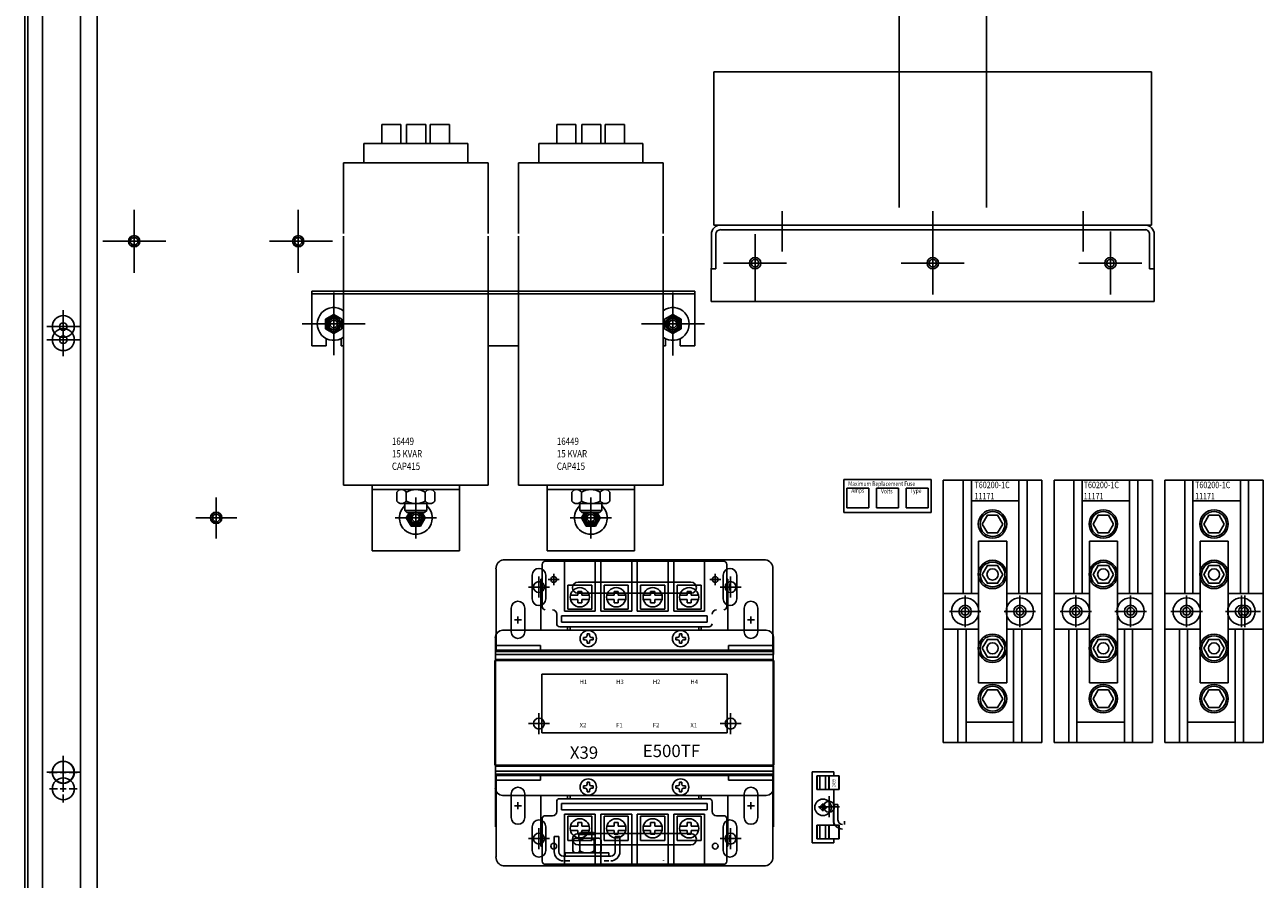
# Model space of a CAD drawing. Units: inches. Extents: x 50.6 to 143.7, y 4.2 to 79.6.
# Drawn here: x 50.6 to 78.9, y 39.6 to 59.2 of the extents above; entities that cross this region are included whole.
import ezdxf

# ---------------------------------------------------------------- set-up
doc = ezdxf.new("R2010")
doc.units = ezdxf.units.IN
doc.header["$MEASUREMENT"] = 0
doc.dimstyles.get("Standard").update_dxf_attribs({"dimtxt": 0.18, "dimasz": 0.18, "dimexe": 0.18, "dimexo": 0.0625, "dimgap": 0.09, "dimtad": 0, "dimtih": 1, "dimtoh": 1, "dimzin": 4, "dimdsep": 46, "dimtxsty": 'Standard', "dimcen": 0.09, "dimadec": 0, "dimazin": 1, "dimtfac": 1, "dimtofl": 0, "dimtmove": 0, "dimatfit": 3, "dimfxl": 1, "dimtolj": 1, "dimtzin": 0, "dimarcsym": 0})

msp = doc.modelspace()

# ---------------------------------------------------------------- linework, layer by layer
at = {"color": 7}
for p, q in [((50.558, 72.083), (50.558, 12.083)), ((50.558, 71.988), (50.558, 11.988)), ((50.628, 72.083), (50.628, 25.328)), ((50.628, 71.988), (50.628, 25.233)), ((50.965, 72.083), (50.965, 25.328)), ((50.965, 71.988), (50.965, 25.233)), ((51.835, 72.083), (51.835, 25.328)), ((51.835, 71.988), (51.835, 25.233)), ((52.21, 72.083), (52.21, 25.409)), ((52.21, 71.988), (52.21, 25.314)), ((66.306, 58.088), (76.306, 58.088)), ((66.306, 54.588), (66.306, 58.088)), ((76.306, 58.088), (76.306, 54.588)), ((58.714, 56.89), (59.154, 56.89)), ((58.714, 56.89), (58.714, 56.45)), ((59.154, 56.89), (59.154, 56.45)), ((59.285, 56.89), (59.725, 56.89)), ((59.285, 56.89), (59.285, 56.45)), ((59.725, 56.89), (59.725, 56.45)), ((59.822, 56.89), (60.262, 56.89)), ((59.822, 56.89), (59.822, 56.45)), ((60.262, 56.89), (60.262, 56.45)), ((62.714, 56.89), (63.154, 56.89)), ((62.714, 56.89), (62.714, 56.45)), ((63.154, 56.89), (63.154, 56.45)), ((63.285, 56.89), (63.725, 56.89)), ((63.285, 56.89), (63.285, 56.45)), ((63.725, 56.89), (63.725, 56.45)), ((63.822, 56.89), (64.262, 56.89)), ((63.822, 56.89), (63.822, 56.45)), ((64.262, 56.89), (64.262, 56.45)), ((58.306, 56.45), (60.681, 56.45)), ((58.306, 56.45), (58.306, 56.01)), ((60.681, 56.45), (60.681, 56.01)), ((62.306, 56.45), (64.681, 56.45)), ((62.306, 56.45), (62.306, 56.01)), ((64.681, 56.45), (64.681, 56.01)), ((57.844, 56.01), (61.144, 56.01)), ((57.844, 56.01), (57.844, 54.395)), ((61.144, 56.01), (61.144, 54.395)), ((61.844, 56.01), (65.144, 56.01)), ((61.844, 56.01), (61.844, 54.395)), ((65.144, 56.01), (65.144, 54.395)), ((53.058, 53.498), (53.058, 54.938)), ((56.808, 53.498), (56.808, 54.938)), ((67.866, 53.987), (67.866, 54.907)), ((71.306, 53.987), (71.306, 54.907)), ((74.746, 53.987), (74.746, 54.907)), ((53.058, 53.749), (53.058, 54.687)), ((56.808, 53.749), (56.808, 54.687)), ((53.058, 53.968), (53.058, 54.468)), ((53.058, 53.978), (53.058, 54.458)), ((56.808, 53.968), (56.808, 54.468)), ((56.808, 53.978), (56.808, 54.458)), ((66.248, 54.379), (66.247, 52.838)), ((76.306, 54.588), (66.306, 54.588)), ((66.353, 54.379), (66.352, 53.588)), ((76.159, 54.588), (66.457, 54.588)), ((76.159, 54.483), (66.457, 54.483)), ((67.248, 54.378), (67.247, 52.837)), ((67.248, 54.378), (67.247, 52.837)), ((67.248, 54.378), (67.247, 52.837)), ((71.306, 52.998), (71.306, 54.438)), ((71.308, 52.998), (71.308, 54.438)), ((75.368, 52.998), (75.368, 54.438)), ((75.368, 52.998), (75.368, 54.438)), ((76.263, 53.588), (76.264, 54.379)), ((76.368, 54.378), (76.367, 52.838)), ((52.338, 54.218), (53.778, 54.218)), ((53.526, 54.218), (52.589, 54.218)), ((52.808, 54.218), (53.308, 54.218)), ((52.818, 54.218), (53.298, 54.218)), ((56.148, 54.218), (57.588, 54.218)), ((56.339, 54.218), (57.276, 54.218)), ((57.058, 54.218), (56.558, 54.218)), ((56.568, 54.218), (57.048, 54.218)), ((57.844, 54.336), (57.844, 48.645)), ((61.144, 54.336), (61.144, 48.645)), ((61.844, 54.336), (61.844, 48.645)), ((65.144, 54.336), (65.144, 48.645)), ((67.248, 53.478), (67.248, 53.958)), ((71.308, 53.478), (71.308, 53.958)), ((75.368, 53.478), (75.368, 53.958)), ((66.352, 53.588), (66.248, 53.588)), ((66.528, 53.718), (67.968, 53.718)), ((66.528, 53.718), (67.968, 53.718)), ((67.008, 53.718), (67.488, 53.718)), ((70.586, 53.718), (72.026, 53.718)), ((70.588, 53.718), (72.028, 53.718)), ((71.068, 53.718), (71.548, 53.718)), ((74.648, 53.718), (76.088, 53.718)), ((74.648, 53.718), (76.088, 53.718)), ((75.128, 53.718), (75.608, 53.718)), ((76.368, 53.588), (76.263, 53.588)), ((57.118, 53.078), (61.493, 53.078)), ((57.118, 51.828), (57.118, 53.078)), ((57.118, 53.019), (61.493, 53.019)), ((57.617, 51.611), (57.617, 53.051)), ((65.868, 53.078), (61.493, 53.078)), ((65.868, 53.019), (61.493, 53.019)), ((65.368, 51.608), (65.368, 53.048)), ((65.868, 51.828), (65.868, 53.078)), ((51.438, 51.894), (51.438, 52.644)), ((51.438, 52.644), (51.438, 51.894)), ((57.618, 51.859), (57.618, 52.797)), ((65.368, 51.859), (65.368, 52.797)), ((76.367, 52.838), (66.247, 52.838)), ((51.438, 52.029), (51.438, 52.509)), ((57.43, 52.436), (57.618, 52.545)), ((57.43, 52.22), (57.43, 52.436)), ((57.618, 52.078), (57.618, 52.578)), ((57.618, 52.545), (57.805, 52.436)), ((57.805, 52.22), (57.805, 52.436)), ((65.368, 52.545), (65.18, 52.436)), ((65.18, 52.22), (65.18, 52.436)), ((65.368, 52.078), (65.368, 52.578)), ((65.368, 52.088), (65.368, 52.568)), ((65.555, 52.436), (65.368, 52.545)), ((65.555, 52.22), (65.555, 52.436)), ((51.063, 52.269), (51.813, 52.269)), ((51.063, 52.269), (51.813, 52.269)), ((51.198, 52.269), (51.678, 52.269)), ((51.438, 52.343), (51.438, 51.593)), ((51.438, 51.728), (51.438, 52.208)), ((56.897, 52.331), (58.337, 52.331)), ((58.086, 52.328), (57.149, 52.328)), ((57.368, 52.328), (57.868, 52.328)), ((57.618, 52.111), (57.43, 52.22)), ((57.805, 52.22), (57.618, 52.111)), ((64.648, 52.328), (66.088, 52.328)), ((64.899, 52.328), (65.836, 52.328)), ((65.118, 52.328), (65.618, 52.328)), ((65.128, 52.328), (65.608, 52.328)), ((65.18, 52.22), (65.368, 52.111)), ((65.368, 52.111), (65.555, 52.22)), ((51.063, 51.968), (51.813, 51.968)), ((51.198, 51.968), (51.678, 51.968)), ((57.448, 51.828), (57.118, 51.828)), ((57.448, 51.994), (57.448, 51.828)), ((57.788, 51.994), (57.788, 51.828)), ((57.843, 51.828), (57.788, 51.828)), ((61.143, 51.828), (61.843, 51.828)), ((65.143, 51.828), (65.198, 51.828)), ((65.198, 51.994), (65.198, 51.828)), ((65.538, 51.994), (65.538, 51.828)), ((65.538, 51.828), (65.868, 51.828)), ((71.272, 48.77), (69.272, 48.77)), ((69.272, 48.77), (69.272, 48.02)), ((71.272, 48.77), (71.272, 48.02)), ((71.548, 42.758), (71.548, 48.758)), ((73.798, 48.758), (71.548, 48.758)), ((72.003, 46.164), (72.003, 48.758)), ((72.19, 46.164), (72.19, 48.758)), ((73.275, 46.164), (73.275, 48.758)), ((73.463, 46.164), (73.463, 48.758)), ((73.798, 42.758), (73.798, 48.758)), ((76.329, 48.758), (74.079, 48.758)), ((74.079, 42.758), (74.079, 48.758)), ((74.534, 46.164), (74.534, 48.758)), ((74.721, 46.164), (74.721, 48.758)), ((75.806, 46.164), (75.806, 48.758)), ((75.994, 46.164), (75.994, 48.758)), ((76.329, 42.758), (76.329, 48.758)), ((76.61, 42.758), (76.61, 48.758)), ((78.86, 48.758), (76.61, 48.758)), ((77.065, 46.164), (77.065, 48.758)), ((77.252, 46.164), (77.252, 48.758)), ((78.337, 46.164), (78.337, 48.758)), ((78.525, 46.164), (78.525, 48.758)), ((78.86, 42.758), (78.86, 48.758)), ((57.844, 48.645), (61.144, 48.645)), ((58.496, 48.645), (58.496, 47.145)), ((58.496, 48.645), (60.491, 48.645)), ((60.491, 48.541), (58.496, 48.541)), ((59.054, 48.541), (59.933, 48.541)), ((59.061, 48.279), (59.061, 48.483)), ((59.169, 48.541), (59.818, 48.541)), ((59.277, 48.279), (59.277, 48.483)), ((59.71, 48.279), (59.71, 48.483)), ((59.927, 48.279), (59.927, 48.483)), ((60.491, 48.645), (60.491, 47.145)), ((61.844, 48.645), (65.144, 48.645)), ((62.496, 48.645), (64.491, 48.645)), ((62.496, 48.645), (62.496, 47.145)), ((64.491, 48.541), (62.496, 48.541)), ((63.054, 48.541), (63.933, 48.541)), ((63.061, 48.279), (63.061, 48.483)), ((63.169, 48.541), (63.818, 48.541)), ((63.277, 48.279), (63.277, 48.483)), ((63.71, 48.279), (63.71, 48.483)), ((63.927, 48.279), (63.927, 48.483)), ((64.491, 48.645), (64.491, 47.145)), ((69.844, 48.571), (69.341, 48.571)), ((69.341, 48.571), (69.341, 48.127)), ((69.844, 48.127), (69.844, 48.571)), ((70.522, 48.571), (70.019, 48.571)), ((70.019, 48.571), (70.019, 48.127)), ((70.522, 48.127), (70.522, 48.571)), ((71.201, 48.571), (70.698, 48.571)), ((70.698, 48.571), (70.698, 48.127)), ((71.201, 48.571), (71.201, 48.127)), ((54.933, 47.426), (54.933, 48.364)), ((54.933, 47.426), (54.933, 48.364)), ((54.933, 48.364), (54.933, 47.426)), ((54.933, 47.645), (54.933, 48.145)), ((59.818, 48.221), (59.169, 48.221)), ((59.244, 48.065), (59.244, 48.221)), ((59.494, 47.426), (59.494, 48.364)), ((59.494, 47.426), (59.494, 48.364)), ((59.494, 48.364), (59.494, 47.426)), ((59.494, 47.645), (59.494, 48.145)), ((59.744, 48.221), (59.744, 48.065)), ((63.818, 48.221), (63.169, 48.221)), ((63.244, 48.065), (63.244, 48.221)), ((63.494, 47.426), (63.494, 48.364)), ((63.494, 47.426), (63.494, 48.364)), ((63.494, 48.364), (63.494, 47.426)), ((63.494, 48.145), (63.494, 47.645)), ((63.494, 47.645), (63.494, 48.145)), ((63.744, 48.221), (63.744, 48.065)), ((69.341, 48.127), (69.844, 48.127)), ((70.019, 48.127), (70.522, 48.127)), ((70.698, 48.127), (71.201, 48.127)), ((73.275, 48.287), (72.19, 48.287)), ((75.806, 48.287), (74.721, 48.287)), ((78.337, 48.287), (77.252, 48.287)), ((55.402, 47.895), (54.464, 47.895)), ((54.464, 47.895), (55.402, 47.895)), ((59.963, 47.895), (59.025, 47.895)), ((59.025, 47.895), (59.963, 47.895)), ((59.744, 48.065), (59.244, 48.065)), ((59.291, 48.018), (59.244, 48.065)), ((59.244, 47.895), (59.744, 47.895)), ((59.348, 48.018), (59.277, 47.895)), ((59.277, 47.895), (59.385, 47.707)), ((59.696, 48.018), (59.291, 48.018)), ((59.602, 47.707), (59.71, 47.895)), ((59.71, 47.895), (59.639, 48.018)), ((59.744, 48.065), (59.696, 48.018)), ((63.963, 47.895), (63.025, 47.895)), ((63.025, 47.895), (63.963, 47.895)), ((63.025, 47.895), (63.963, 47.895)), ((63.744, 48.065), (63.244, 48.065)), ((63.291, 48.018), (63.244, 48.065)), ((63.244, 47.895), (63.744, 47.895)), ((63.348, 48.018), (63.277, 47.895)), ((63.277, 47.895), (63.385, 47.707)), ((63.696, 48.018), (63.291, 48.018)), ((63.602, 47.707), (63.71, 47.895)), ((63.71, 47.895), (63.639, 48.018)), ((63.744, 48.065), (63.696, 48.018)), ((69.272, 48.02), (71.272, 48.02)), ((59.385, 47.707), (59.602, 47.707)), ((63.385, 47.707), (63.602, 47.707)), ((72.355, 47.365), (72.355, 44.122)), ((73, 47.365), (72.355, 47.365)), ((73, 44.122), (73, 47.365)), ((74.886, 47.365), (74.886, 44.122)), ((75.531, 47.365), (74.886, 47.365)), ((75.531, 44.122), (75.531, 47.365)), ((77.417, 47.365), (77.417, 44.122)), ((78.062, 47.365), (77.417, 47.365)), ((78.062, 44.122), (78.062, 47.365)), ((58.496, 47.145), (60.491, 47.145)), ((62.496, 47.145), (64.491, 47.145)), ((61.327, 46.732), (61.327, 44.87)), ((61.493, 46.938), (67.489, 46.938)), ((62.382, 45.863), (62.382, 46.832)), ((62.452, 46.902), (66.53, 46.902)), ((63.594, 46.902), (62.889, 46.902)), ((62.889, 46.902), (62.889, 45.759)), ((63.594, 46.902), (63.594, 45.759)), ((63.722, 46.902), (63.594, 46.902)), ((63.722, 46.902), (63.722, 45.759)), ((64.427, 46.902), (63.722, 46.902)), ((64.427, 46.902), (64.427, 45.759)), ((64.555, 46.902), (64.427, 46.902)), ((64.555, 46.902), (64.555, 45.759)), ((65.26, 46.902), (64.555, 46.902)), ((65.26, 46.902), (65.26, 45.759)), ((65.388, 46.902), (65.26, 46.902)), ((66.093, 46.902), (65.388, 46.902)), ((65.388, 46.902), (65.388, 45.759)), ((66.093, 46.902), (66.093, 45.759)), ((66.6, 45.863), (66.6, 46.832)), ((67.655, 46.732), (67.655, 44.87)), ((62.153, 46.584), (62.153, 46.044)), ((62.308, 46.074), (62.308, 46.554)), ((62.354, 45.326), (62.354, 46.492)), ((62.354, 46.492), (62.382, 46.492)), ((62.463, 46.044), (62.463, 46.584)), ((62.518, 46.486), (62.772, 46.486)), ((62.645, 46.359), (62.645, 46.613)), ((63.203, 46.428), (65.779, 46.428)), ((66.21, 46.486), (66.464, 46.486)), ((66.337, 46.359), (66.337, 46.613)), ((66.519, 46.584), (66.519, 46.044)), ((66.6, 46.492), (66.628, 46.492)), ((66.628, 45.326), (66.628, 46.492)), ((66.688, 46.074), (66.688, 46.554)), ((66.829, 46.044), (66.829, 46.584)), ((62.068, 46.314), (62.548, 46.314)), ((62.387, 46.314), (62.228, 46.314)), ((62.308, 46.394), (62.308, 46.235)), ((63.517, 46.356), (62.967, 46.356)), ((62.967, 46.356), (62.967, 45.806)), ((63.195, 46.128), (63.195, 46.212)), ((63.289, 46.212), (63.195, 46.212)), ((65.779, 46.172), (63.203, 46.172)), ((63.289, 46.128), (63.289, 46.212)), ((63.517, 45.806), (63.517, 46.356)), ((64.35, 46.356), (63.8, 46.356)), ((63.8, 46.356), (63.8, 45.806)), ((64.027, 46.128), (64.027, 46.212)), ((64.122, 46.212), (64.027, 46.212)), ((64.122, 46.128), (64.122, 46.212)), ((64.35, 45.806), (64.35, 46.356)), ((65.182, 46.356), (64.632, 46.356)), ((64.632, 46.356), (64.632, 45.806)), ((64.86, 46.128), (64.86, 46.212)), ((64.955, 46.212), (64.86, 46.212)), ((64.955, 46.128), (64.955, 46.212)), ((65.182, 45.806), (65.182, 46.356)), ((66.015, 46.356), (65.465, 46.356)), ((65.465, 46.356), (65.465, 45.806)), ((65.787, 46.212), (65.693, 46.212)), ((65.693, 46.128), (65.693, 46.212)), ((65.787, 46.128), (65.787, 46.212)), ((66.015, 45.806), (66.015, 46.356)), ((66.448, 46.314), (66.928, 46.314)), ((66.754, 46.314), (66.595, 46.314)), ((66.674, 46.394), (66.674, 46.235)), ((72.355, 46.164), (71.548, 46.164)), ((73.798, 46.164), (73, 46.164)), ((74.886, 46.164), (74.079, 46.164)), ((76.329, 46.164), (75.531, 46.164)), ((77.417, 46.164), (76.61, 46.164)), ((78.86, 46.164), (78.062, 46.164)), ((63.027, 46.128), (63.195, 46.128)), ((63.027, 46.033), (63.195, 46.033)), ((63.195, 45.95), (63.195, 46.033)), ((63.289, 45.95), (63.195, 45.95)), ((63.289, 46.128), (63.457, 46.128)), ((63.289, 46.033), (63.457, 46.033)), ((63.289, 45.95), (63.289, 46.033)), ((63.859, 46.128), (64.027, 46.128)), ((63.859, 46.033), (64.027, 46.033)), ((64.027, 45.95), (64.027, 46.033)), ((64.122, 45.95), (64.027, 45.95)), ((64.122, 46.128), (64.29, 46.128)), ((64.122, 45.95), (64.122, 46.033)), ((64.122, 46.033), (64.29, 46.033)), ((64.692, 46.128), (64.86, 46.128)), ((64.692, 46.033), (64.86, 46.033)), ((64.86, 45.95), (64.86, 46.033)), ((64.955, 45.95), (64.86, 45.95)), ((64.955, 46.128), (65.123, 46.128)), ((64.955, 46.033), (65.123, 46.033)), ((64.955, 45.95), (64.955, 46.033)), ((65.525, 46.128), (65.693, 46.128)), ((65.525, 46.033), (65.693, 46.033)), ((65.693, 45.95), (65.693, 46.033)), ((65.787, 45.95), (65.693, 45.95)), ((65.787, 46.128), (65.955, 46.128)), ((65.787, 46.033), (65.955, 46.033)), ((65.787, 45.95), (65.787, 46.033)), ((72.048, 45.398), (72.048, 46.118)), ((72.048, 45.398), (72.048, 46.118)), ((72.048, 45.398), (72.048, 46.118)), ((72.048, 45.518), (72.048, 45.998)), ((73.298, 45.398), (73.298, 46.118)), ((73.298, 45.398), (73.298, 46.118)), ((73.298, 45.518), (73.298, 45.998)), ((74.578, 45.398), (74.578, 46.118)), ((74.578, 45.518), (74.578, 45.998)), ((74.579, 45.398), (74.579, 46.118)), ((74.579, 45.397), (74.579, 46.117)), ((74.579, 45.397), (74.579, 46.117)), ((75.828, 45.398), (75.828, 46.118)), ((75.828, 45.518), (75.828, 45.998)), ((75.829, 45.398), (75.829, 46.118)), ((77.108, 45.398), (77.108, 46.118)), ((77.108, 45.518), (77.108, 45.998)), ((77.11, 45.398), (77.11, 46.118)), ((78.36, 45.398), (78.36, 46.118)), ((78.438, 45.398), (78.438, 46.118)), ((78.438, 45.398), (78.438, 46.118)), ((78.438, 45.518), (78.438, 45.998)), ((61.674, 45.833), (61.674, 45.293)), ((61.829, 45.642), (61.829, 45.484)), ((61.984, 45.293), (61.984, 45.833)), ((62.715, 45.474), (62.715, 45.693)), ((62.826, 45.653), (66.156, 45.653)), ((62.826, 45.515), (62.826, 45.653)), ((62.889, 45.759), (63.594, 45.759)), ((62.967, 45.806), (63.517, 45.806)), ((63.722, 45.759), (64.427, 45.759)), ((63.8, 45.806), (64.35, 45.806)), ((64.555, 45.759), (65.26, 45.759)), ((64.632, 45.806), (65.182, 45.806)), ((65.388, 45.759), (66.093, 45.759)), ((65.465, 45.806), (66.015, 45.806)), ((66.156, 45.515), (66.156, 45.653)), ((66.998, 45.833), (66.998, 45.293)), ((67.153, 45.642), (67.153, 45.484)), ((67.308, 45.293), (67.308, 45.833)), ((71.688, 45.758), (72.408, 45.758)), ((71.688, 45.758), (72.408, 45.758)), ((71.808, 45.758), (72.288, 45.758)), ((72.938, 45.758), (73.658, 45.758)), ((72.938, 45.758), (73.658, 45.758)), ((73.058, 45.758), (73.538, 45.758)), ((74.219, 45.758), (74.939, 45.758)), ((74.338, 45.758), (74.818, 45.758)), ((75.468, 45.758), (76.188, 45.758)), ((75.468, 45.758), (76.188, 45.758)), ((75.469, 45.758), (76.189, 45.758)), ((75.588, 45.758), (76.068, 45.758)), ((76.748, 45.758), (77.468, 45.758)), ((76.75, 45.758), (77.47, 45.758)), ((76.868, 45.758), (77.348, 45.758)), ((78, 45.758), (78.72, 45.758)), ((78.078, 45.758), (78.798, 45.758)), ((78.198, 45.758), (78.678, 45.758)), ((67.504, 45.326), (61.478, 45.326)), ((61.908, 45.563), (61.75, 45.563)), ((62.785, 45.404), (66.197, 45.404)), ((62.826, 45.515), (66.156, 45.515)), ((62.964, 45.326), (62.964, 45.404)), ((63.02, 45.326), (63.02, 45.404)), ((65.962, 45.326), (65.962, 45.404)), ((66.018, 45.326), (66.018, 45.404)), ((67.232, 45.563), (67.073, 45.563)), ((72.355, 45.352), (71.548, 45.352)), ((71.883, 45.352), (71.883, 42.758)), ((72.07, 45.352), (72.07, 42.758)), ((73.798, 45.352), (73, 45.352)), ((73.155, 45.352), (73.155, 42.758)), ((73.343, 45.352), (73.343, 42.758)), ((74.886, 45.352), (74.079, 45.352)), ((74.414, 45.352), (74.414, 42.758)), ((74.601, 45.352), (74.601, 42.758)), ((76.329, 45.352), (75.531, 45.352)), ((75.686, 45.352), (75.686, 42.758)), ((75.874, 45.352), (75.874, 42.758)), ((77.417, 45.352), (76.61, 45.352)), ((76.945, 45.352), (76.945, 42.758)), ((77.132, 45.352), (77.132, 42.758)), ((78.86, 45.352), (78.062, 45.352)), ((78.217, 45.352), (78.217, 42.758)), ((78.405, 45.352), (78.405, 42.758)), ((61.312, 45.159), (61.312, 44.771)), ((63.368, 45.164), (63.327, 45.164)), ((63.327, 45.164), (63.327, 45.111)), ((63.368, 45.111), (63.327, 45.111)), ((63.41, 45.206), (63.41, 45.246)), ((63.463, 45.246), (63.41, 45.246)), ((63.41, 45.028), (63.41, 45.068)), ((63.41, 45.028), (63.463, 45.028)), ((63.463, 45.206), (63.463, 45.246)), ((63.463, 45.028), (63.463, 45.068)), ((63.545, 45.164), (63.505, 45.164)), ((63.545, 45.111), (63.505, 45.111)), ((63.545, 45.164), (63.545, 45.111)), ((65.477, 45.164), (65.437, 45.164)), ((65.437, 45.164), (65.437, 45.111)), ((65.477, 45.111), (65.437, 45.111)), ((65.572, 45.246), (65.519, 45.246)), ((65.519, 45.206), (65.519, 45.246)), ((65.519, 45.028), (65.519, 45.068)), ((65.519, 45.028), (65.572, 45.028)), ((65.572, 45.206), (65.572, 45.246)), ((65.572, 45.028), (65.572, 45.068)), ((65.655, 45.164), (65.614, 45.164)), ((65.655, 45.111), (65.614, 45.111)), ((65.655, 45.164), (65.655, 45.111)), ((67.67, 45.159), (67.67, 44.771)), ((67.67, 44.771), (61.312, 44.771)), ((61.312, 44.771), (62.326, 44.771)), ((61.318, 44.842), (67.663, 44.842)), ((61.318, 44.842), (61.318, 42.036)), ((61.327, 44.981), (62.341, 44.981)), ((61.327, 44.87), (67.655, 44.87)), ((61.438, 44.87), (62.964, 44.87)), ((61.438, 44.842), (61.438, 44.87)), ((61.438, 44.842), (62.369, 44.842)), ((62.341, 44.981), (62.341, 44.87)), ((66.018, 44.87), (67.544, 44.87)), ((66.613, 44.842), (67.544, 44.842)), ((66.641, 44.981), (67.655, 44.981)), ((66.641, 44.981), (66.641, 44.87)), ((66.656, 44.771), (67.67, 44.771)), ((67.544, 44.842), (67.544, 44.87)), ((67.663, 44.842), (67.663, 42.036)), ((61.303, 44.632), (67.678, 44.632)), ((61.303, 44.632), (61.303, 42.246)), ((61.312, 44.66), (67.67, 44.66)), ((67.678, 44.632), (67.678, 42.246)), ((66.606, 44.319), (62.376, 44.319)), ((62.376, 44.319), (62.376, 42.979)), ((66.606, 42.979), (66.606, 44.319)), ((72.355, 44.122), (73, 44.122)), ((74.886, 44.122), (75.531, 44.122)), ((77.417, 44.122), (78.062, 44.122)), ((62.308, 42.954), (62.308, 43.434)), ((66.688, 42.954), (66.688, 43.434)), ((62.068, 43.194), (62.548, 43.194)), ((64.96, 43.165), (64.96, 43.165)), ((66.448, 43.194), (66.928, 43.194)), ((73.155, 43.229), (72.07, 43.229)), ((75.686, 43.229), (74.601, 43.229)), ((78.217, 43.229), (77.132, 43.229)), ((62.376, 42.979), (66.606, 42.979)), ((73.798, 42.758), (71.548, 42.758)), ((76.329, 42.758), (74.079, 42.758)), ((78.86, 42.758), (76.61, 42.758)), ((51.438, 41.707), (51.438, 42.457)), ((51.436, 42.197), (51.436, 42.38)), ((51.436, 42.194), (51.436, 42.377)), ((61.303, 42.246), (67.678, 42.246)), ((61.312, 40.831), (61.312, 42.218)), ((61.312, 42.218), (67.67, 42.218)), ((67.67, 40.831), (67.67, 42.218)), ((51.063, 42.082), (51.813, 42.082)), ((51.301, 42.083), (51.118, 42.083)), ((51.301, 42.078), (51.118, 42.078)), ((51.368, 42.083), (51.503, 42.083)), ((51.368, 42.083), (51.503, 42.083)), ((51.368, 42.078), (51.503, 42.078)), ((51.368, 42.078), (51.503, 42.078)), ((51.436, 42.13), (51.436, 42.066)), ((51.436, 42.13), (51.436, 42.066)), ((51.436, 42.127), (51.436, 42.063)), ((51.436, 42.127), (51.436, 42.063)), ((51.436, 41.999), (51.436, 41.816)), ((51.436, 41.94), (51.436, 41.758)), ((51.438, 41.838), (51.438, 42.021)), ((51.571, 42.083), (51.753, 42.083)), ((51.571, 42.078), (51.753, 42.078)), ((67.67, 42.107), (61.312, 42.107)), ((61.312, 42.107), (62.326, 42.107)), ((61.318, 42.036), (67.663, 42.036)), ((61.327, 40.147), (61.327, 42.008)), ((61.327, 42.008), (67.655, 42.008)), ((61.327, 41.897), (62.341, 41.897)), ((61.438, 42.036), (62.369, 42.036)), ((61.438, 42.036), (61.438, 42.008)), ((61.438, 42.008), (62.964, 42.008)), ((62.341, 41.897), (62.341, 42.008)), ((66.018, 42.008), (67.544, 42.008)), ((66.613, 42.036), (67.544, 42.036)), ((66.641, 41.897), (66.641, 42.008)), ((66.641, 41.897), (67.655, 41.897)), ((66.656, 42.107), (67.67, 42.107)), ((67.544, 42.036), (67.544, 42.008)), ((67.655, 40.147), (67.655, 42.008)), ((67.67, 41.719), (67.67, 42.107)), ((68.549, 40.466), (68.549, 42.091)), ((68.549, 42.091), (69.049, 42.091)), ((69.17, 42.001), (68.658, 42.001)), ((68.658, 41.688), (68.658, 42.001)), ((68.665, 41.688), (68.665, 42.001)), ((68.73, 41.688), (68.73, 42.001)), ((68.857, 41.688), (68.857, 42.001)), ((68.932, 41.688), (68.932, 42.001)), ((68.939, 41.688), (68.939, 42.001)), ((69.049, 42.001), (69.049, 42.091)), ((69.159, 41.688), (69.159, 42.001)), ((69.17, 41.688), (69.17, 42.001)), ((51.303, 41.703), (51.12, 41.703)), ((51.505, 41.703), (51.37, 41.703)), ((51.505, 41.703), (51.37, 41.703)), ((51.438, 41.636), (51.438, 41.771)), ((51.438, 41.636), (51.438, 41.771)), ((51.573, 41.703), (51.755, 41.703)), ((63.368, 41.768), (63.327, 41.768)), ((63.327, 41.715), (63.327, 41.768)), ((63.368, 41.715), (63.327, 41.715)), ((63.41, 41.85), (63.463, 41.85)), ((63.41, 41.85), (63.41, 41.81)), ((63.41, 41.672), (63.41, 41.632)), ((63.463, 41.632), (63.41, 41.632)), ((63.463, 41.85), (63.463, 41.81)), ((63.463, 41.672), (63.463, 41.632)), ((63.545, 41.768), (63.505, 41.768)), ((63.545, 41.715), (63.505, 41.715)), ((63.545, 41.715), (63.545, 41.768)), ((65.477, 41.768), (65.437, 41.768)), ((65.437, 41.715), (65.437, 41.768)), ((65.477, 41.715), (65.437, 41.715)), ((65.519, 41.85), (65.572, 41.85)), ((65.519, 41.85), (65.519, 41.81)), ((65.519, 41.672), (65.519, 41.632)), ((65.572, 41.632), (65.519, 41.632)), ((65.572, 41.85), (65.572, 41.81)), ((65.572, 41.672), (65.572, 41.632)), ((65.655, 41.768), (65.614, 41.768)), ((65.655, 41.715), (65.614, 41.715)), ((65.655, 41.715), (65.655, 41.768)), ((69.17, 41.688), (68.658, 41.688)), ((69.049, 40.868), (69.049, 41.688)), ((51.438, 41.568), (51.438, 41.386)), ((67.504, 41.552), (61.478, 41.552)), ((61.674, 41.585), (61.674, 41.045)), ((61.829, 41.236), (61.829, 41.395)), ((61.984, 41.045), (61.984, 41.585)), ((62.354, 41.552), (62.354, 40.387)), ((62.715, 41.404), (62.715, 41.185)), ((62.785, 41.475), (66.197, 41.475)), ((62.826, 41.364), (62.826, 41.225)), ((62.826, 41.364), (66.156, 41.364)), ((62.964, 41.552), (62.964, 41.475)), ((63.02, 41.552), (63.02, 41.475)), ((65.962, 41.552), (65.962, 41.475)), ((66.018, 41.552), (66.018, 41.475)), ((66.156, 41.364), (66.156, 41.225)), ((66.267, 41.404), (66.267, 41.185)), ((66.628, 41.552), (66.628, 40.387)), ((66.998, 41.585), (66.998, 41.045)), ((67.153, 41.236), (67.153, 41.395)), ((67.308, 41.045), (67.308, 41.585)), ((68.799, 41.188), (68.799, 41.368)), ((68.938, 41.052), (68.938, 41.532)), ((69.038, 41.343), (69.142, 41.343)), ((69.038, 41.343), (69.038, 40.991)), ((69.142, 41.343), (69.142, 40.991)), ((61.908, 41.315), (61.75, 41.315)), ((62.616, 41.086), (62.452, 41.086)), ((62.826, 41.225), (66.156, 41.225)), ((62.889, 41.119), (63.594, 41.119)), ((62.889, 39.976), (62.889, 41.119)), ((62.967, 41.073), (63.517, 41.073)), ((62.967, 40.523), (62.967, 41.073)), ((63.517, 41.073), (63.517, 40.523)), ((63.594, 39.976), (63.594, 41.119)), ((63.722, 41.119), (64.427, 41.119)), ((63.722, 39.976), (63.722, 41.119)), ((63.8, 41.073), (64.35, 41.073)), ((63.8, 40.523), (63.8, 41.073)), ((64.35, 41.073), (64.35, 40.523)), ((64.427, 39.976), (64.427, 41.119)), ((64.555, 41.119), (65.26, 41.119)), ((64.555, 39.976), (64.555, 41.119)), ((64.632, 41.073), (65.182, 41.073)), ((64.632, 40.523), (64.632, 41.073)), ((65.182, 41.073), (65.182, 40.523)), ((65.26, 39.976), (65.26, 41.119)), ((65.388, 41.119), (66.093, 41.119)), ((65.388, 39.976), (65.388, 41.119)), ((65.465, 41.073), (66.015, 41.073)), ((65.465, 40.523), (65.465, 41.073)), ((66.015, 41.073), (66.015, 40.523)), ((66.093, 39.976), (66.093, 41.119)), ((66.366, 41.086), (66.53, 41.086)), ((67.232, 41.315), (67.073, 41.315)), ((68.698, 41.292), (69.178, 41.292)), ((68.889, 41.278), (68.709, 41.278)), ((62.153, 40.834), (62.153, 40.294)), ((62.308, 40.324), (62.308, 40.804)), ((62.382, 41.016), (62.382, 40.046)), ((62.463, 40.294), (62.463, 40.834)), ((63.027, 40.845), (63.195, 40.845)), ((63.195, 40.928), (63.195, 40.845)), ((63.289, 40.928), (63.195, 40.928)), ((63.289, 40.928), (63.289, 40.845)), ((63.289, 40.845), (63.457, 40.845)), ((63.859, 40.845), (64.027, 40.845)), ((64.027, 40.928), (64.027, 40.845)), ((64.122, 40.928), (64.027, 40.928)), ((64.122, 40.928), (64.122, 40.845)), ((64.122, 40.845), (64.29, 40.845)), ((64.692, 40.845), (64.86, 40.845)), ((64.86, 40.928), (64.86, 40.845)), ((64.955, 40.928), (64.86, 40.928)), ((64.955, 40.928), (64.955, 40.845)), ((64.955, 40.845), (65.123, 40.845)), ((65.525, 40.845), (65.693, 40.845)), ((65.693, 40.928), (65.693, 40.845)), ((65.787, 40.928), (65.693, 40.928)), ((65.787, 40.928), (65.787, 40.845)), ((65.787, 40.845), (65.955, 40.845)), ((66.519, 40.834), (66.519, 40.294)), ((66.6, 41.016), (66.6, 40.046)), ((66.688, 40.324), (66.688, 40.804)), ((66.829, 40.294), (66.829, 40.834)), ((69.17, 40.868), (68.658, 40.868)), ((68.658, 40.556), (68.658, 40.868)), ((68.665, 40.556), (68.665, 40.868)), ((68.73, 40.556), (68.73, 40.868)), ((68.857, 40.556), (68.857, 40.868)), ((68.932, 40.556), (68.932, 40.868)), ((68.939, 40.556), (68.939, 40.868)), ((69.159, 40.556), (69.159, 40.868)), ((69.17, 40.556), (69.17, 40.868)), ((69.288, 40.887), (69.288, 40.965)), ((62.068, 40.564), (62.548, 40.564)), ((62.387, 40.564), (62.228, 40.564)), ((62.308, 40.643), (62.308, 40.485)), ((62.657, 40.615), (62.761, 40.615)), ((62.657, 40.615), (62.657, 40.263)), ((62.761, 40.615), (62.761, 40.263)), ((63.517, 40.523), (62.967, 40.523)), ((63.027, 40.75), (63.195, 40.75)), ((63.083, 40.531), (63.083, 40.281)), ((63.164, 40.575), (63.651, 40.575)), ((63.195, 40.75), (63.195, 40.667)), ((63.289, 40.667), (63.195, 40.667)), ((65.779, 40.678), (63.203, 40.678)), ((63.22, 40.661), (63.258, 40.7)), ((63.22, 40.575), (63.22, 40.661)), ((63.22, 40.661), (63.595, 40.661)), ((63.245, 40.531), (63.245, 40.281)), ((63.258, 40.7), (63.557, 40.7)), ((63.289, 40.75), (63.457, 40.75)), ((63.289, 40.75), (63.289, 40.667)), ((63.557, 40.7), (63.595, 40.661)), ((63.57, 40.531), (63.57, 40.281)), ((63.595, 40.661), (63.595, 40.575)), ((63.732, 40.531), (63.732, 40.281)), ((64.35, 40.523), (63.8, 40.523)), ((63.859, 40.75), (64.027, 40.75)), ((64.027, 40.75), (64.027, 40.667)), ((64.122, 40.667), (64.027, 40.667)), ((64.053, 40.615), (64.157, 40.615)), ((64.053, 40.615), (64.053, 40.263)), ((64.122, 40.75), (64.122, 40.667)), ((64.122, 40.75), (64.29, 40.75)), ((64.157, 40.615), (64.157, 40.263)), ((64.157, 40.615), (64.157, 40.263)), ((65.182, 40.523), (64.632, 40.523)), ((64.692, 40.75), (64.86, 40.75)), ((64.86, 40.75), (64.86, 40.667)), ((64.955, 40.667), (64.86, 40.667)), ((64.955, 40.75), (65.123, 40.75)), ((64.955, 40.75), (64.955, 40.667)), ((66.015, 40.523), (65.465, 40.523)), ((65.525, 40.75), (65.693, 40.75)), ((65.693, 40.75), (65.693, 40.667)), ((65.787, 40.667), (65.693, 40.667)), ((65.787, 40.75), (65.955, 40.75)), ((65.787, 40.75), (65.787, 40.667)), ((66.448, 40.564), (66.928, 40.564)), ((66.754, 40.564), (66.595, 40.564)), ((66.674, 40.643), (66.674, 40.485)), ((69.17, 40.556), (68.658, 40.556)), ((69.049, 40.466), (69.049, 40.556)), ((62.354, 40.387), (62.382, 40.387)), ((62.907, 40.238), (63.907, 40.238)), ((62.907, 40.159), (62.907, 40.238)), ((63.751, 40.238), (63.063, 40.238)), ((63.651, 40.238), (63.164, 40.238)), ((63.203, 40.422), (65.779, 40.422)), ((63.907, 40.238), (63.907, 40.159)), ((66.6, 40.387), (66.628, 40.387)), ((68.549, 40.466), (69.049, 40.466)), ((61.493, 39.94), (67.489, 39.94)), ((62.452, 39.976), (66.53, 39.976)), ((62.865, 40.159), (63.217, 40.159)), ((63.594, 39.976), (62.889, 39.976)), ((63.907, 40.159), (62.907, 40.159)), ((62.909, 40.055), (63.014, 40.055)), ((63.119, 40.159), (63.696, 40.159)), ((63.722, 39.976), (63.594, 39.976)), ((63.597, 40.159), (63.949, 40.159)), ((64.427, 39.976), (63.722, 39.976)), ((63.801, 40.055), (63.906, 40.055)), ((64.555, 39.976), (64.427, 39.976)), ((65.26, 39.976), (64.555, 39.976)), ((65.157, 40.055), (65.157, 40.065)), ((65.388, 39.976), (65.26, 39.976)), ((66.093, 39.976), (65.388, 39.976))]:
    msp.add_line(p, q, dxfattribs=at)
for points in [[(72.906, 47.754), (72.789, 47.552), (72.556, 47.552), (72.439, 47.754), (72.556, 47.956), (72.789, 47.956)], [(75.437, 47.754), (75.32, 47.552), (75.087, 47.552), (74.97, 47.754), (75.087, 47.956), (75.32, 47.956)], [(77.968, 47.754), (77.851, 47.552), (77.618, 47.552), (77.501, 47.754), (77.618, 47.956), (77.851, 47.956)], [(72.906, 46.602), (72.789, 46.4), (72.556, 46.4), (72.439, 46.602), (72.556, 46.804), (72.789, 46.804)], [(75.437, 46.602), (75.32, 46.4), (75.087, 46.4), (74.97, 46.602), (75.087, 46.804), (75.32, 46.804)], [(77.968, 46.602), (77.851, 46.4), (77.618, 46.4), (77.501, 46.602), (77.618, 46.804), (77.851, 46.804)], [(72.906, 44.914), (72.789, 45.116), (72.556, 45.116), (72.439, 44.914), (72.556, 44.712), (72.789, 44.712)], [(75.437, 44.914), (75.32, 45.116), (75.087, 45.116), (74.97, 44.914), (75.087, 44.712), (75.32, 44.712)], [(77.968, 44.914), (77.851, 45.116), (77.618, 45.116), (77.501, 44.914), (77.618, 44.712), (77.851, 44.712)], [(72.906, 43.762), (72.789, 43.964), (72.556, 43.964), (72.439, 43.762), (72.556, 43.56), (72.789, 43.56)], [(75.437, 43.762), (75.32, 43.964), (75.087, 43.964), (74.97, 43.762), (75.087, 43.56), (75.32, 43.56)], [(77.968, 43.762), (77.851, 43.964), (77.618, 43.964), (77.501, 43.762), (77.618, 43.56), (77.851, 43.56)]]:
    msp.add_lwpolyline(points, close=True, dxfattribs=at)
for centre, radius in [((53.058, 54.218), 0.13), ((53.058, 54.218), 0.125), ((56.808, 54.218), 0.13), ((56.808, 54.218), 0.125), ((53.058, 54.218), 0.0873), ((56.808, 54.218), 0.0873), ((67.248, 53.718), 0.13), ((67.248, 53.718), 0.13), ((67.248, 53.718), 0.0873), ((71.306, 53.718), 0.13), ((71.308, 53.718), 0.13), ((71.308, 53.718), 0.0873), ((75.368, 53.718), 0.13), ((75.368, 53.718), 0.13), ((75.368, 53.718), 0.0873), ((51.438, 52.269), 0.25), ((51.438, 52.269), 0.25), ((57.618, 52.328), 0.163), ((57.617, 52.331), 0.13), ((57.618, 52.328), 0.125), ((57.618, 52.328), 0.0873), ((65.368, 52.328), 0.163), ((65.368, 52.328), 0.13), ((65.368, 52.328), 0.125), ((65.368, 52.328), 0.0873), ((51.438, 51.968), 0.25), ((51.438, 52.269), 0.0873), ((51.438, 51.968), 0.0873), ((54.932, 47.897), 0.13), ((54.933, 47.895), 0.125), ((54.933, 47.895), 0.0873), ((59.493, 47.897), 0.13), ((59.494, 47.895), 0.125), ((59.494, 47.895), 0.0873), ((63.493, 47.897), 0.13), ((63.494, 47.895), 0.125), ((63.494, 47.895), 0.0873), ((72.673, 47.754), 0.324), ((72.673, 47.754), 0.284), ((75.204, 47.754), 0.324), ((75.204, 47.754), 0.284), ((77.735, 47.754), 0.324), ((77.735, 47.754), 0.284), ((72.673, 46.602), 0.324), ((72.673, 46.602), 0.284), ((72.673, 46.602), 0.128), ((75.204, 46.602), 0.324), ((75.204, 46.602), 0.284), ((75.204, 46.602), 0.128), ((77.735, 46.602), 0.324), ((77.735, 46.602), 0.284), ((77.735, 46.602), 0.128), ((62.308, 46.314), 0.125), ((62.645, 46.486), 0.0666), ((62.645, 46.486), 0.0666), ((66.337, 46.486), 0.0666), ((66.337, 46.486), 0.0666), ((66.688, 46.314), 0.125), ((63.242, 46.081), 0.22), ((64.075, 46.081), 0.22), ((64.907, 46.081), 0.22), ((65.74, 46.081), 0.22), ((72.048, 45.758), 0.312), ((72.048, 45.758), 0.141), ((72.048, 45.758), 0.141), ((73.298, 45.758), 0.312), ((73.298, 45.758), 0.141), ((73.298, 45.758), 0.141), ((74.579, 45.758), 0.312), ((74.578, 45.758), 0.141), ((74.579, 45.758), 0.141), ((75.829, 45.758), 0.312), ((75.828, 45.758), 0.141), ((75.829, 45.758), 0.141), ((77.11, 45.758), 0.312), ((77.108, 45.758), 0.141), ((77.11, 45.758), 0.141), ((78.36, 45.758), 0.312), ((78.36, 45.758), 0.141), ((78.438, 45.758), 0.141), ((78.438, 45.758), 0.141), ((72.048, 45.758), 0.0873), ((73.298, 45.758), 0.0873), ((74.578, 45.758), 0.0873), ((75.828, 45.758), 0.0873), ((77.108, 45.758), 0.0873), ((78.438, 45.758), 0.0873), ((63.436, 45.137), 0.187), ((65.546, 45.137), 0.187), ((72.673, 44.914), 0.324), ((72.673, 44.914), 0.284), ((72.673, 44.914), 0.128), ((75.204, 44.914), 0.324), ((75.204, 44.914), 0.284), ((75.204, 44.914), 0.128), ((77.735, 44.914), 0.324), ((77.735, 44.914), 0.284), ((77.735, 44.914), 0.128), ((72.673, 43.762), 0.324), ((72.673, 43.762), 0.284), ((75.204, 43.762), 0.324), ((75.204, 43.762), 0.284), ((77.735, 43.762), 0.324), ((77.735, 43.762), 0.284), ((62.308, 43.194), 0.125), ((66.688, 43.194), 0.125), ((51.436, 42.083), 0.25), ((51.436, 42.078), 0.25), ((51.438, 42.082), 0.25), ((51.438, 41.703), 0.25), ((63.436, 41.741), 0.187), ((65.546, 41.741), 0.187), ((68.799, 41.278), 0.188), ((68.799, 41.278), 0.0625), ((68.938, 41.292), 0.125), ((63.242, 40.798), 0.22), ((64.075, 40.798), 0.22), ((64.907, 40.798), 0.22), ((65.74, 40.798), 0.22), ((62.308, 40.564), 0.125), ((66.688, 40.564), 0.125), ((62.645, 40.392), 0.0666), ((66.337, 40.392), 0.0666)]:
    msp.add_circle(centre, radius, dxfattribs=at)
for centre, radius, start, end in [((66.457, 54.379), 0.209, 90, 179.9534), ((66.457, 54.379), 0.105, 90, 179.9534), ((76.159, 54.379), 0.209, 359.9534, 90), ((76.159, 54.379), 0.105, 359.9534, 90), ((57.618, 52.328), 0.375, 53.1301, 306.8699), ((65.368, 52.328), 0.375, 233.1301, 126.8699), ((57.618, 52.328), 0.188, 49.0803, 310.9197), ((65.368, 52.328), 0.188, 229.0803, 130.9197), ((59.169, 48.411), 0.13, 33.6264, 146.3736), ((59.494, 48.108), 0.433, 60, 120), ((59.818, 48.411), 0.13, 33.6264, 146.3736), ((63.169, 48.411), 0.13, 33.6264, 146.3736), ((63.494, 48.108), 0.433, 60, 120), ((63.818, 48.411), 0.13, 33.6264, 146.3736), ((59.169, 48.351), 0.13, 213.6264, 326.3736), ((59.494, 47.895), 0.375, 131.8103, 48.1897), ((59.494, 48.654), 0.433, 240, 300), ((59.818, 48.351), 0.13, 213.6264, 326.3736), ((63.169, 48.351), 0.13, 213.6264, 326.3736), ((63.494, 47.895), 0.375, 131.8103, 48.1897), ((63.494, 48.654), 0.433, 240, 300), ((63.818, 48.351), 0.13, 213.6264, 326.3736), ((59.494, 47.895), 0.188, 139.0803, 40.9197), ((59.494, 47.895), 0.156, 128.1866, 51.8134), ((63.494, 47.895), 0.188, 139.0803, 40.9197), ((63.494, 47.895), 0.156, 128.1866, 51.8134), ((61.531, 46.737), 0.205, 100.7442, 181.4963), ((62.308, 46.584), 0.155, 0, 180), ((62.452, 46.832), 0.0705, 90, 180), ((66.674, 46.584), 0.155, 0, 180), ((66.53, 46.832), 0.0705, 0, 90), ((67.45, 46.737), 0.205, 358.5037, 79.2558), ((63.203, 46.3), 0.128, 90, 270), ((65.779, 46.3), 0.128, 270, 90), ((61.829, 45.833), 0.155, 0, 180), ((62.308, 46.044), 0.155, 180, 0), ((62.452, 45.863), 0.0705, 180, 270), ((66.674, 46.044), 0.155, 180, 0), ((66.53, 45.863), 0.0705, 270, 0), ((67.153, 45.833), 0.155, 0, 180), ((62.616, 45.693), 0.0987, 0, 90), ((66.366, 45.693), 0.0987, 90, 180), ((61.478, 45.159), 0.167, 90, 180), ((61.829, 45.293), 0.155, 180, 0), ((62.785, 45.474), 0.0705, 180, 270), ((66.197, 45.474), 0.0705, 270, 0), ((67.153, 45.293), 0.155, 180, 0), ((67.504, 45.159), 0.167, 0, 90), ((63.368, 45.206), 0.0423, 270, 0), ((63.368, 45.068), 0.0423, 0, 90), ((63.505, 45.206), 0.0423, 180, 270), ((63.505, 45.068), 0.0423, 90, 180), ((65.477, 45.206), 0.0423, 270, 0), ((65.477, 45.068), 0.0423, 0, 90), ((65.614, 45.206), 0.0423, 180, 270), ((65.614, 45.068), 0.0423, 90, 180), ((62.369, 44.87), 0.0278, 270, 360), ((66.613, 44.87), 0.0278, 180, 270), ((62.369, 42.008), 0.0278, 0, 90), ((66.613, 42.008), 0.0278, 90, 180), ((61.478, 41.719), 0.167, 180, 270), ((61.829, 41.585), 0.155, 0, 180), ((63.368, 41.81), 0.0423, 270, 0), ((63.368, 41.672), 0.0423, 0, 90), ((63.505, 41.81), 0.0423, 180, 270), ((63.505, 41.672), 0.0423, 90, 180), ((65.477, 41.81), 0.0423, 270, 0), ((65.477, 41.672), 0.0423, 0, 90), ((65.614, 41.81), 0.0423, 180, 270), ((65.614, 41.672), 0.0423, 90, 180), ((67.153, 41.585), 0.155, 0, 180), ((67.504, 41.719), 0.167, 270, 0), ((62.785, 41.404), 0.0705, 90, 180), ((66.197, 41.404), 0.0705, 0, 90), ((61.829, 41.045), 0.155, 180, 0), ((62.452, 41.016), 0.0705, 90, 180), ((62.616, 41.185), 0.0987, 270, 0), ((66.366, 41.185), 0.0987, 180, 270), ((66.53, 41.016), 0.0705, 0, 90), ((67.153, 41.045), 0.155, 180, 0), ((62.308, 40.834), 0.155, 0, 180), ((66.674, 40.834), 0.155, 0, 180), ((69.246, 40.991), 0.208, 180, 270), ((69.246, 40.991), 0.104, 180, 270), ((63.203, 40.55), 0.128, 90, 270), ((63.164, 40.477), 0.0975, 33.6264, 146.3736), ((63.407, 40.25), 0.325, 60, 120), ((63.651, 40.477), 0.0975, 33.6264, 146.3736), ((65.779, 40.55), 0.128, 270, 90), ((62.308, 40.294), 0.155, 180, 0), ((62.865, 40.263), 0.208, 180, 270), ((62.865, 40.263), 0.104, 180, 270), ((63.164, 40.335), 0.0975, 213.6264, 326.3736), ((63.407, 40.562), 0.325, 240, 300), ((63.651, 40.335), 0.0975, 213.6264, 326.3736), ((63.949, 40.263), 0.104, 270, 0), ((63.949, 40.263), 0.208, 270, 0), ((66.674, 40.294), 0.155, 180, 0), ((61.531, 40.141), 0.205, 178.5037, 259.2558), ((62.452, 40.046), 0.0705, 180, 270), ((66.53, 40.046), 0.0705, 270, 0), ((67.45, 40.141), 0.205, 280.7442, 1.4963)]:
    msp.add_arc(centre, radius, start, end, dxfattribs=at)

# ---------------------------------------------------------------- texts
at = {"color": 7, "width": 0.8}
for s, height, p in [('16449', 0.1667, (58.948, 49.563)), ('16449', 0.1667, (62.717, 49.563)), ('15 KVAR', 0.1667, (58.948, 49.278)), ('15 KVAR', 0.1667, (62.717, 49.278)), ('CAP415', 0.1667, (58.948, 48.992)), ('CAP415', 0.1667, (62.717, 48.992)), ('Maximum Replacement Fuse', 0.1044, (69.375, 48.623)), ('T60200-1C', 0.15, (72.261, 48.574)), ('T60200-1C', 0.15, (74.757, 48.574)), ('T60200-1C', 0.15, (77.302, 48.574)), ('Amps', 0.1044, (69.445, 48.471)), ('Volts', 0.1044, (70.125, 48.454)), ('Type', 0.1044, (70.788, 48.464)), ('11171', 0.15, (72.261, 48.317)), ('11171', 0.15, (74.757, 48.317)), ('11171', 0.15, (77.302, 48.317))]:
    msp.add_text(s, height=height, dxfattribs=at).set_placement(p)
at = {"color": 7}
for s, height, p in [('H1', 0.0987, (63.238, 44.098)), ('H3', 0.0987, (64.073, 44.098)), ('H2', 0.0987, (64.91, 44.098)), ('H4', 0.0987, (65.769, 44.098)), ('X2', 0.0987, (63.238, 43.108)), ('F1', 0.0987, (64.073, 43.108)), ('F2', 0.0987, (64.91, 43.108)), ('X1', 0.0987, (65.769, 43.108)), ('X39', 0.282, (63.014, 42.389)), ('E500TF', 0.282, (64.681, 42.427))]:
    msp.add_text(s, height=height, dxfattribs=at).set_placement(p)
at = {"color": 7, "width": 0.8}
msp.add_text('2499', height=0.075, rotation=90, dxfattribs=at).set_placement((69.083, 41.742))

# ---------------------------------------------------------------- leaders
at = {"color": 7}
for points in [[(70.542, 67.422), (70.542, 54.988)], [(72.534, 67.422), (72.534, 54.988)]]:
    msp.add_leader(points, dimstyle='Standard', override={"dimscale": 5}, dxfattribs=at)

doc.saveas('drawing.dxf')
